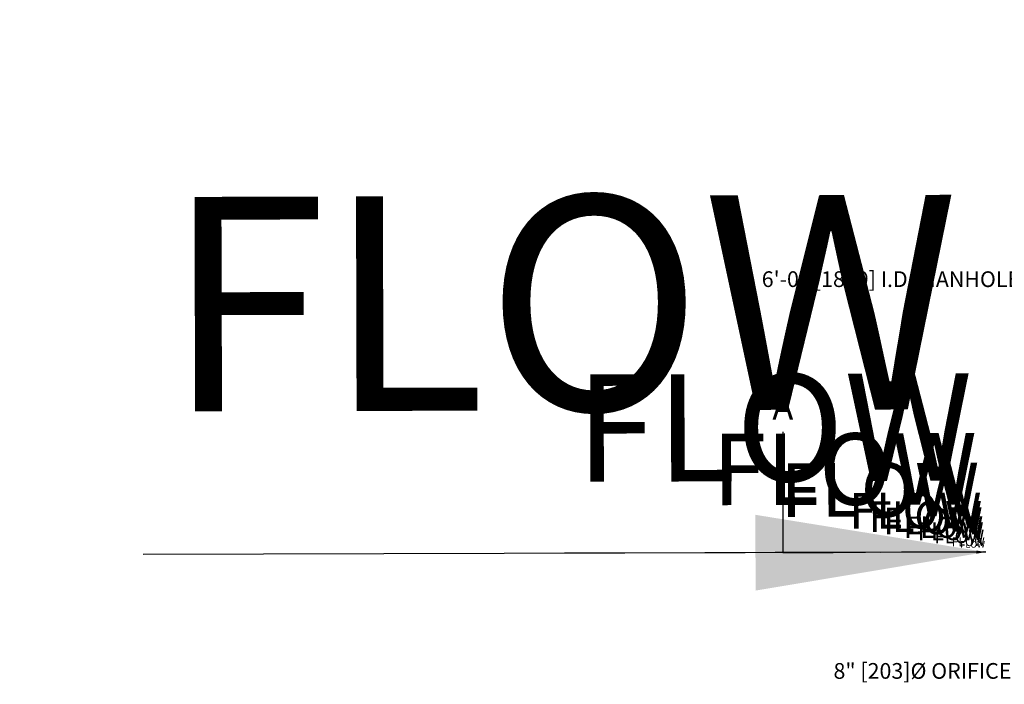
# Model space of a CAD drawing. Units: inches. Extents: x -1612 to 2317, y 162 to 561.
# Drawn here: x 75 to 216, y 465 to 561 of the extents above; entities that cross this region are included whole.
import ezdxf
from ezdxf import colors
from ezdxf.entities.mleader import LeaderData, LeaderLine
from ezdxf.math import Vec2, Vec3

# ---------------------------------------------------------------- set-up
doc = ezdxf.new("R2010")
doc.units = ezdxf.units.IN
doc.header["$LTSCALE"] = 0.5
doc.header["$MEASUREMENT"] = 0
for name, color, linetype in [('0 @ 1', 7, 'Continuous'), ('0 @ 12', 7, 'Continuous'), ('0 @ 128', 7, 'Continuous'), ('0 @ 16', 7, 'Continuous'), ('0 @ 192', 7, 'Continuous'), ('0 @ 24', 7, 'Continuous'), ('0 @ 32', 7, 'Continuous'), ('0 @ 38.4', 7, 'Continuous'), ('0 @ 384', 7, 'Continuous'), ('0 @ 48', 7, 'Continuous'), ('0 @ 54.8571', 7, 'Continuous'), ('0 @ 64', 7, 'Continuous'), ('0 @ 96', 7, 'Continuous')]:
    doc.layers.add(name, color=color, linetype=linetype)
doc.layers.add('CES-Dimension', color=34, linetype='Continuous', lineweight=18)
doc.layers.add('CES-Symbol', color=34, linetype='Continuous', lineweight=30)
doc.styles.add('CES-Text', font='arial.ttf')
doc.dimstyles.new('CES-Dim Style', dxfattribs={"dimtxt": 0.070312, "dimasz": 0.085938, "dimexe": 0.03125, "dimexo": 0.03125, "dimgap": 0.03125, "dimtad": 0, "dimdec": 4, "dimzin": 3, "dimdsep": 46, "dimlunit": 4, "dimtxsty": 'CES-Text', "dimcen": -0.0625, "dimclrd": 256, "dimclre": 256, "dimclrt": 52, "dimadec": 0, "dimazin": 1, "dimtfac": 0.75, "dimtdec": 4, "dimtmove": 0, "dimatfit": 3, "dimfxl": 1, "dimtfill": 1, "dimfrac": 1, "dimtolj": 1, "dimtzin": 0, "dimlwd": -1, "dimlwe": -1, "dimarcsym": 0})

# ---------------------------------------------------------------- blocks, each defined once
blk = doc.blocks.new('*U9')
at = {"color": 32, "insert": (-0.34561, 0), "char_height": 2.34375, "attachment_point": 6, "style": 'CES-Text'}
blk.add_mtext('\\A1;', dxfattribs=at)
at = {"layer": 'CES-Symbol', "insert": (-0.15771, 0.08289), "char_height": 0.08, "attachment_point": 5, "style": 'CES-Text'}
blk.add_mtext('FLOW', dxfattribs=at)
at = {"layer": 'CES-Symbol'}
blk.add_leader([(0, 0), (-0.31436, 0)], dimstyle='CES-Dim Style', override={"dimscale": 1, "dimtxsty": 'CES-Text'}, dxfattribs=at)
blk = doc.blocks.new('*U99')
at = {"layer": '0 @ 1', "rotation": 15}
blk.add_blockref('*U9', (345.86, 510.59), dxfattribs=at)
at = {"layer": '0 @ 12', "xscale": 12, "yscale": 12, "zscale": 12, "rotation": 15}
blk.add_blockref('*U9', (345.86, 510.59), dxfattribs=at)
at = {"layer": '0 @ 128', "xscale": 128, "yscale": 128, "zscale": 128, "rotation": 15}
blk.add_blockref('*U9', (345.86, 510.59), dxfattribs=at)
at = {"layer": '0 @ 16', "xscale": 16, "yscale": 16, "zscale": 16, "rotation": 15}
blk.add_blockref('*U9', (345.86, 510.59), dxfattribs=at)
at = {"layer": '0 @ 192', "xscale": 192, "yscale": 192, "zscale": 192, "rotation": 15}
blk.add_blockref('*U9', (345.86, 510.59), dxfattribs=at)
at = {"layer": '0 @ 24', "xscale": 24, "yscale": 24, "zscale": 24, "rotation": 15}
blk.add_blockref('*U9', (345.86, 510.59), dxfattribs=at)
at = {"layer": '0 @ 32', "xscale": 32, "yscale": 32, "zscale": 32, "rotation": 15}
blk.add_blockref('*U9', (345.86, 510.59), dxfattribs=at)
at = {"layer": '0 @ 38.4', "xscale": 38.40000000000003, "yscale": 38.40000000000003, "zscale": 38.40000000000003, "rotation": 15}
blk.add_blockref('*U9', (345.86, 510.59), dxfattribs=at)
at = {"layer": '0 @ 384', "xscale": 384, "yscale": 384, "zscale": 384, "rotation": 15}
blk.add_blockref('*U9', (345.86, 510.59), dxfattribs=at)
at = {"layer": '0 @ 48', "xscale": 48, "yscale": 48, "zscale": 48, "rotation": 15}
blk.add_blockref('*U9', (345.86, 510.59), dxfattribs=at)
at = {"layer": '0 @ 54.8571', "xscale": 54.85714285714287, "yscale": 54.85714285714287, "zscale": 54.85714285714287, "rotation": 15}
blk.add_blockref('*U9', (345.86, 510.59), dxfattribs=at)
at = {"layer": '0 @ 64', "xscale": 64, "yscale": 64, "zscale": 64, "rotation": 15}
blk.add_blockref('*U9', (345.86, 510.59), dxfattribs=at)
at = {"layer": '0 @ 96', "xscale": 96, "yscale": 96, "zscale": 96, "rotation": 15}
blk.add_blockref('*U9', (345.86, 510.59), dxfattribs=at)
blk = doc.blocks.new('*U8')
at = {"color": 32, "insert": (-0.34561, 0), "char_height": 2.34375, "attachment_point": 6, "style": 'CES-Text'}
blk.add_mtext('\\A1;', dxfattribs=at)
at = {"layer": 'CES-Symbol', "insert": (-0.15771, 0.08289), "char_height": 0.08, "attachment_point": 5, "style": 'CES-Text'}
blk.add_mtext('FLOW', dxfattribs=at)
at = {"layer": 'CES-Symbol'}
blk.add_leader([(0, 0), (-0.31436, 0)], dimstyle='CES-Dim Style', override={"dimscale": 1, "dimtxsty": 'CES-Text'}, dxfattribs=at)
blk = doc.blocks.new('*U100')
at = {"layer": '0 @ 1', "rotation": 0.1596222092060715}
blk.add_blockref('*U8', (213.75, 484.31), dxfattribs=at)
at = {"layer": '0 @ 12', "xscale": 12.00000000000001, "yscale": 12.00000000000001, "zscale": 12.00000000000001, "rotation": 0.1596222092060735}
blk.add_blockref('*U8', (213.75, 484.31), dxfattribs=at)
at = {"layer": '0 @ 128', "xscale": 128.0000000000002, "yscale": 128.0000000000002, "zscale": 128.0000000000002, "rotation": 0.1596222092060729}
blk.add_blockref('*U8', (213.75, 484.31), dxfattribs=at)
at = {"layer": '0 @ 16', "xscale": 16.00000000000002, "yscale": 16.00000000000002, "zscale": 16.00000000000002, "rotation": 0.1596222092060729}
blk.add_blockref('*U8', (213.75, 484.31), dxfattribs=at)
at = {"layer": '0 @ 192', "xscale": 192.0000000000003, "yscale": 192.0000000000003, "zscale": 192.0000000000003, "rotation": 0.1596222092060729}
blk.add_blockref('*U8', (213.75, 484.31), dxfattribs=at)
at = {"layer": '0 @ 24', "xscale": 24.00000000000002, "yscale": 24.00000000000002, "zscale": 24.00000000000002, "rotation": 0.1596222092060735}
blk.add_blockref('*U8', (213.75, 484.31), dxfattribs=at)
at = {"layer": '0 @ 32', "xscale": 32.00000000000004, "yscale": 32.00000000000004, "zscale": 32.00000000000004, "rotation": 0.1596222092060729}
blk.add_blockref('*U8', (213.75, 484.31), dxfattribs=at)
at = {"layer": '0 @ 38.4', "xscale": 38.40000000000004, "yscale": 38.40000000000004, "zscale": 38.40000000000004, "rotation": 0.1596222092060729}
blk.add_blockref('*U8', (213.75, 484.31), dxfattribs=at)
at = {"layer": '0 @ 384', "xscale": 384.0000000000005, "yscale": 384.0000000000005, "zscale": 384.0000000000005, "rotation": 0.1596222092060729}
blk.add_blockref('*U8', (213.75, 484.31), dxfattribs=at)
at = {"layer": '0 @ 48', "xscale": 48.00000000000006, "yscale": 48.00000000000006, "zscale": 48.00000000000006, "rotation": 0.1596222092060729}
blk.add_blockref('*U8', (213.75, 484.31), dxfattribs=at)
at = {"layer": '0 @ 54.8571', "xscale": 54.85714285714293, "yscale": 54.85714285714293, "zscale": 54.85714285714293, "rotation": 0.1596222092060729}
blk.add_blockref('*U8', (213.75, 484.31), dxfattribs=at)
at = {"layer": '0 @ 64', "xscale": 64.00000000000009, "yscale": 64.00000000000009, "zscale": 64.00000000000009, "rotation": 0.1596222092060729}
blk.add_blockref('*U8', (213.75, 484.31), dxfattribs=at)
at = {"layer": '0 @ 96', "xscale": 96.00000000000013, "yscale": 96.00000000000013, "zscale": 96.00000000000013, "rotation": 0.1596222092060729}
blk.add_blockref('*U8', (213.75, 484.31), dxfattribs=at)

msp = doc.modelspace()

# ---------------------------------------------------------------- linework, layer by layer
at = {"layer": 'CES-Symbol'}
msp.add_line((184.667, 484.252, 0), (191.867, 484.252, 0), dxfattribs=at)

# ---------------------------------------------------------------- block references
for name in ['*U99', '*U100']:
    msp.add_blockref(name, (0, 0))

# ---------------------------------------------------------------- texts
at = {"layer": 'CES-Symbol', "insert": (184.667, 504.62, 0), "char_height": 3.6, "width": 5.36196, "attachment_point": 5, "style": 'CES-Text'}
msp.add_mtext('A', dxfattribs=at)

# ---------------------------------------------------------------- leaders
at = {"layer": 'CES-Dimension'}
ml = msp.add_multileader_mtext('Standard', dxfattribs=at)
ml.set_content('6\'-0" [1829] I.D. MANHOLE STRUCTURE', color=52, style='CES-Text')
ml.set_leader_properties(color=256, linetype='ByLayer', lineweight=-1)
ml.build(insert=Vec2(0, 0))
ml.multileader.update_dxf_attribs({"text_left_attachment_type": 2, "text_right_attachment_type": 2, "dogleg_length": 0.125, "arrow_head_size": 3.5, "scale": 32})
ctx = ml.context
ctx.base_point, ctx.scale, ctx.char_height, ctx.arrow_head_size, ctx.landing_gap_size, ctx.plane_origin = Vec3(200.546, 521.469), 32, 2.25, 3.5, 1, Vec3(-111.478, 534.959)
ctx.left_attachment, ctx.right_attachment, ctx.text_align_type = 2, 2, 2
notes = []
notes.append((ctx, [(0, (1, 1, 0), (241.944, 521.469), (-1, 0), 4, [(0, [(251.734, 510.79)], 0, [])])]))
ctx.mtext.insert, ctx.mtext.width, ctx.mtext.alignment, ctx.mtext.flow_direction = Vec3(236.944, 524.513), 37.42963, 3, 5
ml = msp.add_multileader_mtext('Standard', dxfattribs=at)
ml.set_content('8" [203]%%C ORIFICE PLATE', color=52, style='CES-Text')
ml.set_leader_properties(color=256, linetype='ByLayer', lineweight=-1)
ml.build(insert=Vec2(0, 0))
ml.multileader.update_dxf_attribs({"text_left_attachment_type": 2, "text_right_attachment_type": 2, "dogleg_length": 0.125, "arrow_head_size": 3.5, "scale": 32})
ctx = ml.context
ctx.base_point, ctx.scale, ctx.char_height, ctx.arrow_head_size, ctx.landing_gap_size, ctx.plane_origin = Vec3(199.722, 465.373), 32, 2.25, 3.5, 1, Vec3(-112.403, 505.9)
ctx.left_attachment, ctx.right_attachment, ctx.text_align_type = 2, 2, 2
notes.append((ctx, [(0, (1, 1, 0), (232.22, 465.373), (-1, 0), 4, [(0, [(250.81, 481.731)], 0, [])])]))
ctx.mtext.insert, ctx.mtext.width, ctx.mtext.alignment, ctx.mtext.flow_direction = Vec3(227.22, 468.414), 28.80623, 3, 5
at = {"layer": 'CES-Symbol'}
msp.add_leader([(184.667, 501.503, 0), (184.667, 484.252, 0)], dimstyle='CES-Dim Style', override={"dimscale": 1, "dimasz": 0.1718}, dxfattribs=at)
for ctx, leaders in notes:
    for number, flags, end, landing, length, lines in leaders:
        leader = LeaderData()
        leader.index, (leader.has_last_leader_line, leader.has_dogleg_vector, leader.attachment_direction) = number, flags
        leader.last_leader_point, leader.dogleg_vector, leader.dogleg_length = Vec3(end), Vec3(landing), length
        for number, points, colour, breaks in lines:
            line = LeaderLine()
            line.index, line.vertices, line.color, line.breaks = number, Vec3.list(points), colors.encode_raw_color(colour), breaks
            leader.lines.append(line)
        ctx.leaders.append(leader)

doc.saveas('drawing.dxf')
